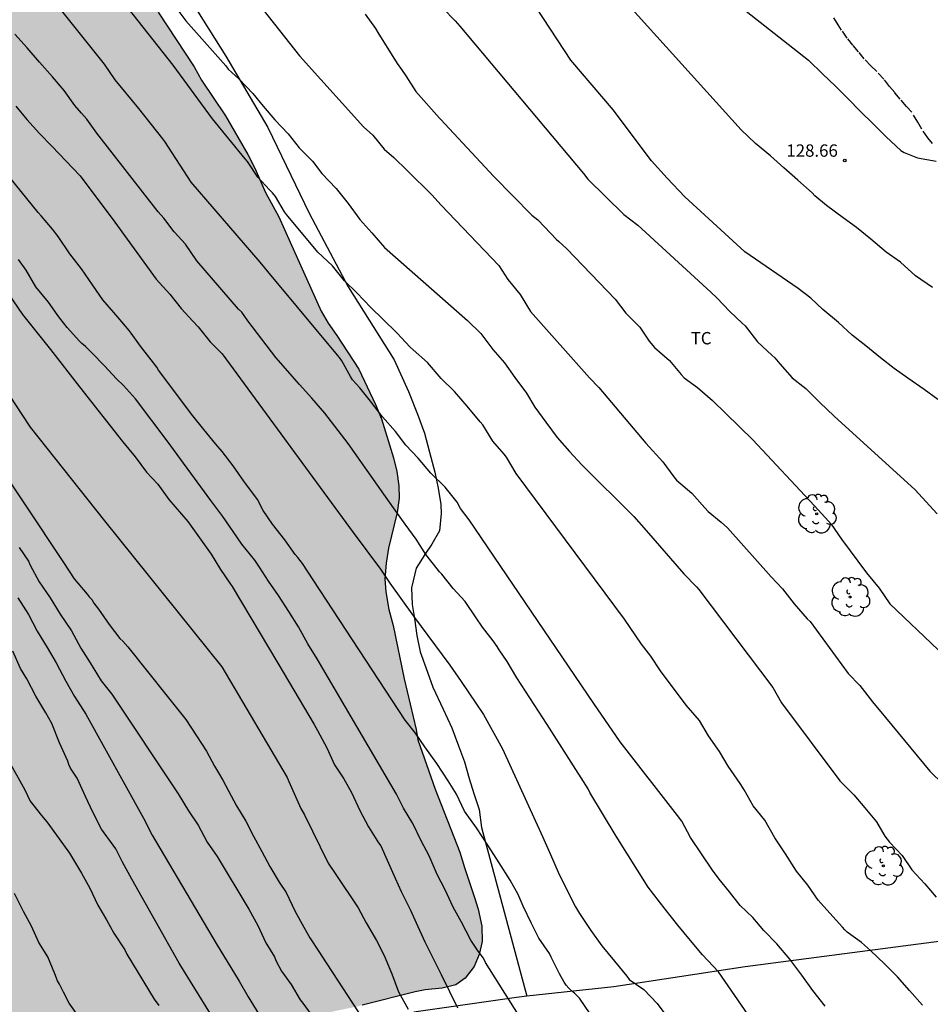
# Model space of a CAD drawing. Units: metres. Extents: x 579244 to 579596, y 4792790 to 4793040.
# Drawn here: x 579416 to 579471, y 4792890 to 4792950 of the extents above; entities that cross this region are included whole.
import ezdxf

# ---------------------------------------------------------------- set-up
doc = ezdxf.new("R2010")
doc.units = ezdxf.units.M
doc.linetypes.add('TRAZOS_NORMALES', pattern=[0.75, 0.5, -0.25])
for name, color, linetype in [('020104', 34, 'Continuous'), ('020204', 9, 'Continuous'), ('020308', 9, 'Continuous'), ('060128', 7, 'TRAZOS_NORMALES'), ('070101', 9, 'ALAMBRADA'), ('070104', 3, 'Continuous'), ('100106', 63, 'Continuous'), ('100202', 3, 'Continuous'), ('100301', 7, 'Continuous'), ('990504', 63, 'Continuous')]:
    doc.layers.add(name, color=color, linetype=linetype)
doc.layers.add('020105', color=24, linetype='Continuous', lineweight=30)
doc.styles.add('ARIAL', font='ARIAL.TTF', dxfattribs={"height": 1})
doc.linetypes.add('ALAMBRADA', pattern='A,1,[203,DONOSTI.shx,S=0.1,R=0,X=0,Y=0],1', length=2)

# ---------------------------------------------------------------- blocks, each defined once
blk = doc.blocks.new('COTAPU')
blk.add_circle((0, 0), 0.075)
blk = doc.blocks.new('ARBOL')
blk.add_circle((0, 0), 0.0587)
for centre, radius, start, end in [((-0.564, 0.381), 0.532, 92.28, 254.58), ((-0.28, 0.855), 0.3, 359.28777, 173.60777), ((0.097, 0.97), 0.21, 23.15651, 160.46651), ((0.438, 0.881), 0.24, 301.57804, 139.32804), ((0.656, 0.288), 0.443, 319.85562, 114.76562), ((-0.091, 0.321), 0.12, 119.14, 310.56), ((0.819, -0.249), 0.383, 235.52754, 62.02753), ((-0.556, -0.339), 0.555, 142.64, 266.54), ((-0.039, -0.384), 0.21, 189.64, 323.88), ((-0.301, -0.676), 0.45, 213.78, 295.32), ((0.299, -0.624), 0.532, 224.67, 0.24)]:
    blk.add_arc(centre, radius, start, end)

msp = doc.modelspace()

# ---------------------------------------------------------------- hatches: boundary and pattern name
at = {"layer": '990504'}
msp.add_hatch(color=256, dxfattribs=at).paths.add_polyline_path([(579373.302, 4793027.347), (579373.635, 4793024.898), (579373.633, 4793024.23), (579373.726, 4793022.919), (579373.747, 4793021.369), (579373.732, 4793013.755), (579373.608, 4793007.135), (579373.592, 4792997.312), (579373.636, 4792996.025), (579373.914, 4792992.675), (579374.261, 4792987.344), (579374.89, 4792980.814), (579375.31, 4792971.23), (579375.361, 4792968.518), (579375.377, 4792961.28), (579375.744, 4792957.59), (579375.375, 4792953.425), (579375.4, 4792951.688), (579375.533, 4792950.667), (579375.835, 4792949.535), (579376.218, 4792948.78), (579377.109, 4792947.836), (579377.366, 4792947.796), (579378.725, 4792946.997), (579379.425, 4792946.506), (579379.974, 4792945.974), (579380.454, 4792945.267), (579381.239, 4792943.915), (579381.619, 4792943.09), (579381.996, 4792942.047), (579382.275, 4792941.077), (579382.515, 4792939.818), (579382.644, 4792938.761), (579382.726, 4792937.52), (579382.792, 4792933.833), (579382.904, 4792930.331), (579383.072, 4792929.036), (579383.18, 4792927.541), (579383.207, 4792923.324), (579383.29, 4792921.757), (579383.541, 4792919.442), (579383.761, 4792918.15), (579384.722, 4792915.108), (579385.748, 4792913.034), (579386.198, 4792912.02), (579386.717, 4792911.074), (579387.612, 4792908.997), (579388.647, 4792906.218), (579389.619, 4792904.033), (579390.65, 4792901.201), (579391.619, 4792897.212), (579392.215, 4792894.235), (579392.78, 4792891.76), (579393.538, 4792889.179), (579394.518, 4792885.403), (579394.947, 4792882.95), (579395.079, 4792881.74), (579395.282, 4792879.211), (579395.668, 4792875.359), (579395.728, 4792873.908), (579395.876, 4792865.029), (579395.816, 4792861.737), (579395.463, 4792859.992), (579394.651, 4792858.708), (579393.871, 4792857.885), (579392.791, 4792856.908), (579392.189, 4792855.935), (579391.623, 4792855.123), (579390.91, 4792853.664), (579390.374, 4792852.015), (579389.951, 4792850.347), (579389.648, 4792848.79), (579389.461, 4792847.433), (579389.359, 4792845.837), (579389.325, 4792843.24), (579389.779, 4792837.888), (579389.997, 4792836.54), (579390.67, 4792834.384), (579392.383, 4792831.356), (579392.822, 4792830.108), (579393.323, 4792828.87), (579393.653, 4792827.697), (579394.222, 4792823.8), (579394.338, 4792822.54), (579394.389, 4792821.319), (579394.425, 4792812.722), (579394.559, 4792810.865), (579394.985, 4792807.104), (579395.078, 4792805.812), (579395.157, 4792801.743), (579394.729, 4792799.017), (579394.952, 4792797.733), (579395.557, 4792796.577), (579396.4, 4792795.623), (579397.684, 4792795.129), (579398.673, 4792794.879), (579399.84, 4792794.085), (579400.045, 4792793.037), (579399.461, 4792791.956), (579398.345, 4792790.904), (579398.059, 4792790.329), (579420.03, 4792790.328), (579418.875, 4792792.052), (579418.416, 4792792.803), (579417.174, 4792795.139), (579416.882, 4792795.743), (579416.61, 4792796.446), (579416.208, 4792797.828), (579416.044, 4792798.561), (579415.67, 4792800.739), (579415.569, 4792801.698), (579415.117, 4792804.059), (579414.88, 4792805.803), (579413.984, 4792812.655), (579413.721, 4792815.276), (579413.462, 4792819.946), (579413.296, 4792824.4), (579413.184, 4792825.967), (579413.034, 4792827.343), (579412.967, 4792828.776), (579412.82, 4792830.147), (579412.364, 4792832.621), (579412.157, 4792834.037), (579411.467, 4792836.883), (579411.128, 4792837.773), (579410.209, 4792839.551), (579409.755, 4792840.227), (579409.231, 4792840.901), (579408.67, 4792841.465), (579408.006, 4792841.944), (579407.312, 4792842.045), (579406.549, 4792842.067), (579404.656, 4792842.434), (579404.045, 4792842.812), (579403.34, 4792843.37), (579402.816, 4792843.982), (579402.353, 4792844.711), (579401.673, 4792846.318), (579401.461, 4792847.007), (579401.421, 4792847.255), (579401.428, 4792847.772), (579401.508, 4792848.732), (579401.744, 4792849.806), (579402.327, 4792851.835), (579402.637, 4792852.59), (579403.135, 4792853.622), (579403.736, 4792854.323), (579404.427, 4792854.766), (579405.074, 4792855.021), (579406.062, 4792855.14), (579408.027, 4792855.191), (579409.707, 4792855.656), (579410.333, 4792855.884), (579410.945, 4792855.955), (579411.557, 4792855.989), (579412.439, 4792855.851), (579414.602, 4792855.291), (579415.923, 4792855.249), (579416.694, 4792855.338), (579417.48, 4792855.579), (579418.043, 4792855.869), (579418.285, 4792856.21), (579418.475, 4792856.713), (579418.624, 4792857.28), (579419.154, 4792858.435), (579419.236, 4792859.017), (579419.214, 4792860.338), (579419.402, 4792861.553), (579419.699, 4792862.269), (579420.276, 4792863.124), (579420.951, 4792863.695), (579422.603, 4792864.292), (579423.546, 4792864.698), (579424.372, 4792865.111), (579425.325, 4792865.455), (579425.955, 4792865.815), (579426.339, 4792866.462), (579426.554, 4792867.655), (579426.606, 4792868.705), (579426.201, 4792870.998), (579425.853, 4792872.134), (579425.218, 4792872.991), (579424.313, 4792873.528), (579423.353, 4792873.732), (579421.794, 4792873.697), (579420.864, 4792873.864), (579420.184, 4792874.583), (579419.766, 4792875.584), (579419.118, 4792877.555), (579418.742, 4792878.514), (579418.399, 4792879.668), (579418.175, 4792880.77), (579417.896, 4792883.067), (579417.862, 4792884.098), (579418.19, 4792884.94), (579418.833, 4792885.609), (579419.571, 4792885.97), (579420.108, 4792886.055), (579421.918, 4792886.571), (579422.873, 4792886.775), (579427.342, 4792887.877), (579429.316, 4792888.497), (579430.97, 4792888.943), (579432.097, 4792889.169), (579434.278, 4792889.761), (579436.559, 4792890.247), (579439.773, 4792891.065), (579440.384, 4792891.179), (579441.413, 4792891.278), (579442.228, 4792891.484), (579442.797, 4792891.9), (579443.346, 4792892.606), (579443.645, 4792893.321), (579443.839, 4792894.124), (579443.814, 4792895.039), (579443.593, 4792896.073), (579443.379, 4792896.798), (579442.758, 4792898.604), (579442.489, 4792899.537), (579440.991, 4792903.371), (579439.939, 4792906.348), (579439.828, 4792906.984), (579439.105, 4792910.053), (579438.424, 4792913.285), (579438.169, 4792914.257), (579437.981, 4792915.328), (579437.932, 4792916.135), (579437.998, 4792917.078), (579438.146, 4792917.988), (579438.667, 4792920.157), (579438.789, 4792921.014), (579438.785, 4792921.762), (579438.662, 4792922.635), (579438.46, 4792923.467), (579437.724, 4792925.833), (579437.368, 4792926.696), (579436.343, 4792928.853), (579435.022, 4792930.899), (579434.478, 4792931.643), (579434.072, 4792932.369), (579432.187, 4792936.563), (579431.493, 4792938.09), (579430.68, 4792939.565), (579430.035, 4792941.052), (579429.616, 4792941.87), (579428.26, 4792944.227), (579426.789, 4792946.382), (579426.346, 4792947.19), (579424.177, 4792950.509), (579421.605, 4792953.725), (579420.731, 4792955.102), (579418.515, 4792959.249), (579417.874, 4792960.257), (579417.304, 4792961.297), (579416.73, 4792962.548), (579415.416, 4792964.713), (579414.123, 4792966.959), (579413.235, 4792968.091), (579412.623, 4792969.192), (579412.122, 4792970.445), (579411.723, 4792971.611), (579411.573, 4792973.178), (579411.566, 4792977.115), (579411.48, 4792979.18), (579411.265, 4792980.533), (579410.587, 4792982.919), (579410.115, 4792984.006), (579409.503, 4792985.103), (579408.79, 4792986.025), (579406.907, 4792987.902), (579406.003, 4792988.969), (579405.225, 4792990.001), (579404.647, 4792991.147), (579404.045, 4792992.155), (579403.444, 4792993.409), (579403.024, 4792994.564), (579400.5, 4793000.585), (579399.649, 4793001.55), (579399.221, 4793002.548), (579398.783, 4793003.595), (579398.33, 4793004.906), (579397.942, 4793005.896), (579396.752, 4793009.47), (579396.385, 4793010.843), (579396.105, 4793011.7), (579395.211, 4793015.169), (579394.635, 4793017.534), (579394.494, 4793018.548), (579394.179, 4793019.762), (579392.977, 4793023.441), (579392.69, 4793024.548), (579392.037, 4793026.741), (579391.634, 4793027.836), (579390.336, 4793031.957), (579388.671, 4793036.278), (579386.479, 4793040.322), (579359.149, 4793040.322), (579359.216, 4793037.598), (579359.285, 4793036.671), (579359.574, 4793033.534), (579359.875, 4793031.423), (579360.254, 4793029.611), (579360.508, 4793028.82), (579360.838, 4793027.978), (579361.477, 4793027.176), (579362.071, 4793026.879), (579362.879, 4793026.71), (579363.747, 4793026.821), (579364.544, 4793027.345), (579365.131, 4793028.163), (579365.804, 4793028.939), (579366.718, 4793029.573), (579367.861, 4793030.016), (579369.093, 4793030.278), (579370.393, 4793030.239), (579371.387, 4793029.74), (579372.417, 4793029.081), (579372.973, 4793028.367)])

# ---------------------------------------------------------------- linework, layer by layer
at = {"layer": '020104', "flags": 128}
for points, elevation in [([(579470.569, 4792890.248), (579469.768, 4792891.15), (579469.057, 4792891.974), (579468.288, 4792892.752), (579467.413, 4792893.577), (579466.865, 4792894.062), (579465.997, 4792894.677), (579465.843, 4792894.823), (579465.704, 4792894.982), (579464.944, 4792895.833), (579464.224, 4792896.633), (579463.603, 4792897.538), (579462.908, 4792898.396), (579462.258, 4792899.446), (579461.595, 4792900.404), (579460.99, 4792901.471), (579460.279, 4792902.35), (579459.738, 4792903.314), (579459.489, 4792903.714), (579458.777, 4792904.767), (579458.245, 4792905.645), (579457.583, 4792906.591), (579457.026, 4792907.539), (579456.223, 4792908.451), (579454.668, 4792910.537), (579454.083, 4792911.425), (579453.511, 4792912.156), (579452.476, 4792913.676), (579445.895, 4792922.51), (579445.313, 4792923.518), (579445.163, 4792923.7), (579444.492, 4792924.48), (579443.868, 4792925.467), (579443.718, 4792925.643), (579442.918, 4792926.599), (579442.166, 4792927.487), (579441.342, 4792928.274), (579440.517, 4792929.246), (579439.639, 4792930.015), (579439.46, 4792930.18), (579438.651, 4792931.044), (579437.798, 4792931.878), (579437.069, 4792932.588), (579436.227, 4792933.472), (579435.469, 4792934.21), (579434.741, 4792935.113), (579433.857, 4792935.958), (579431.951, 4792938.227), (579431.844, 4792938.397), (579431.288, 4792939.336), (579431.116, 4792939.552), (579430.931, 4792939.731), (579430.212, 4792940.499), (579429.6, 4792941.445), (579429.443, 4792941.618), (579427.469, 4792944.031), (579425.08, 4792947.293), (579417.193, 4792957.299)], 122), ([(579426.809, 4792955.379), (579432.752, 4792947.868), (579436.636, 4792943.559), (579437.198, 4792943.039), (579437.894, 4792942.206), (579438.474, 4792941.689), (579439.302, 4792940.891), (579440.79, 4792939.42), (579441.347, 4792938.804), (579444.853, 4792935.141), (579445.4, 4792934.298), (579446.145, 4792933.372), (579446.76, 4792932.357), (579450.347, 4792928.321), (579450.911, 4792927.741), (579453.765, 4792924.361), (579454.806, 4792923.221), (579455.47, 4792922.323), (579455.632, 4792922.107), (579456.557, 4792921.332), (579457.362, 4792920.443), (579457.561, 4792920.211), (579458.352, 4792919.561), (579458.726, 4792919.227), (579461.374, 4792916.246), (579462.076, 4792915.517), (579462.778, 4792914.608), (579463.561, 4792913.708), (579463.738, 4792913.541), (579466.058, 4792910.383), (579466.766, 4792909.646), (579467.528, 4792908.66), (579468.312, 4792907.706), (579471.02, 4792904.449), (579471.816, 4792903.664)], 124), ([(579464.654, 4792890.195), (579463.918, 4792891.145), (579463.247, 4792892.081), (579462.519, 4792893.044), (579461.72, 4792893.978), (579460.925, 4792894.793), (579460.261, 4792895.568), (579459.497, 4792896.301), (579458.858, 4792897.128), (579458.226, 4792897.905), (579457.809, 4792898.44), (579456.481, 4792900.433), (579455.958, 4792901.416), (579455.694, 4792901.762), (579452.219, 4792906.236), (579450.608, 4792908.557), (579443.052, 4792919.701), (579442.52, 4792920.401), (579442.32, 4792920.782), (579441.596, 4792921.681), (579440.713, 4792922.535), (579439.949, 4792923.449), (579439.207, 4792924.234), (579438.568, 4792925.074), (579437.791, 4792925.946), (579437.05, 4792926.909), (579436.4, 4792927.724), (579435.967, 4792928.197), (579435.844, 4792928.395), (579435.31, 4792929.361), (579435.17, 4792929.554), (579431.109, 4792934.422), (579430.364, 4792935.334), (579426.178, 4792940.203), (579424.563, 4792942.661), (579424.441, 4792942.827), (579422.993, 4792944.671), (579421.557, 4792946.415), (579420.918, 4792947.353), (579416.215, 4792953.245)], 121), ([(579458.728, 4792951.487), (579462.686, 4792948.343), (579463.637, 4792947.591), (579464.511, 4792946.755), (579465.263, 4792946.045), (579466.057, 4792945.249), (579466.773, 4792944.501), (579467.583, 4792943.717), (579468.358, 4792942.937), (579469.259, 4792942.117), (579469.453, 4792941.987), (579470.271, 4792941.672), (579471.385, 4792941.465)], 129), ([(579425.188, 4792950.886), (579425.85, 4792949.992), (579428.279, 4792947.265), (579428.422, 4792947.056), (579429.083, 4792946.448), (579429.922, 4792945.579), (579430.549, 4792944.799), (579431.254, 4792943.97), (579432.052, 4792943.124), (579432.735, 4792942.278), (579433.533, 4792941.47), (579434.111, 4792940.732), (579434.98, 4792939.813), (579435.71, 4792938.909), (579436.412, 4792937.934), (579437.145, 4792937.13), (579437.911, 4792936.234), (579442.955, 4792931.803), (579443.76, 4792931.003), (579444.481, 4792930.04), (579445.196, 4792929.241), (579445.813, 4792928.337), (579446.517, 4792927.395), (579447.042, 4792926.536), (579447.706, 4792925.638), (579448.38, 4792924.694), (579449.14, 4792923.85), (579449.883, 4792923.053), (579453.045, 4792919.898), (579453.801, 4792919.056), (579456.078, 4792916.425), (579456.839, 4792915.648), (579456.993, 4792915.482), (579461.489, 4792909.522), (579462.01, 4792908.597), (579465.55, 4792903.872), (579466.395, 4792903.015), (579467.062, 4792902.228), (579467.769, 4792901.38), (579468.277, 4792900.507), (579468.572, 4792900.151), (579469.338, 4792899.334), (579469.921, 4792898.459), (579470.7, 4792897.613), (579471.39, 4792896.804)], 123), ([(579471.17, 4792933.808), (579470.15, 4792934.503), (579469.226, 4792935.337), (579468.353, 4792935.943), (579467.438, 4792936.74), (579466.553, 4792937.448), (579465.741, 4792938.034), (579464.743, 4792938.778), (579464.039, 4792939.372), (579463.869, 4792939.547), (579463.006, 4792940.32), (579462.141, 4792941.075), (579461.345, 4792941.785), (579460.433, 4792942.54), (579459.567, 4792943.37), (579452.35, 4792951.363)], 128), ([(579441.457, 4792950.755), (579442.2, 4792949.978), (579442.48, 4792949.664), (579449.978, 4792940.716), (579450.252, 4792940.378), (579452.431, 4792938.243), (579453.283, 4792937.585), (579457.72, 4792933.513), (579458.078, 4792933.18), (579458.86, 4792932.35), (579459.623, 4792931.649), (579459.808, 4792931.473), (579460.54, 4792930.509), (579461.41, 4792929.702), (579461.604, 4792929.532), (579461.915, 4792929.172), (579462.649, 4792928.325), (579463.487, 4792927.67), (579464.339, 4792926.822), (579465.207, 4792925.995), (579470.112, 4792921.525), (579470.767, 4792920.823), (579471.446, 4792920.06)], 126), ([(579471.49, 4792927.008), (579470.657, 4792927.614), (579469.675, 4792928.305), (579468.853, 4792928.894), (579468.015, 4792929.541), (579467.117, 4792930.262), (579466.294, 4792930.902), (579465.473, 4792931.68), (579464.512, 4792932.46), (579463.79, 4792933.154), (579463.021, 4792933.752), (579459.776, 4792935.973), (579456.131, 4792939.303), (579455.066, 4792940.448), (579454.112, 4792941.486), (579453.912, 4792941.75), (579451.817, 4792944.562), (579449.227, 4792947.592), (579447.141, 4792950.78)], 127), ([(579415.533, 4792944.814), (579416.192, 4792943.997), (579416.967, 4792943.154), (579417.721, 4792942.382), (579419.425, 4792940.585), (579421.529, 4792937.768), (579424.056, 4792934.307), (579424.872, 4792933.408), (579425.563, 4792932.531), (579426.282, 4792931.771), (579426.593, 4792931.424), (579427.329, 4792930.504), (579428.053, 4792929.782), (579436, 4792918.944), (579437.668, 4792916.718), (579438.237, 4792915.865), (579439.67, 4792913.867), (579441.882, 4792910.884), (579442.56, 4792909.892), (579443.919, 4792907.894), (579445.066, 4792905.819), (579447.493, 4792900.485), (579447.992, 4792899.399), (579448.458, 4792898.334), (579448.957, 4792897.287), (579449.502, 4792896.219), (579449.751, 4792895.821), (579450.437, 4792894.791), (579451.105, 4792893.847), (579451.859, 4792892.932), (579452.618, 4792892.019), (579452.76, 4792891.816), (579453.652, 4792891.208), (579454.451, 4792890.361), (579455.098, 4792889.494)], 119), ([(579450.392, 4792889.722), (579449.744, 4792890.685), (579449.432, 4792890.985), (579449.257, 4792891.121), (579449.088, 4792891.286), (579448.927, 4792891.474), (579448.81, 4792891.649), (579448.531, 4792892.159), (579448.027, 4792893.174), (579447.913, 4792893.382), (579447.267, 4792894.318), (579446.838, 4792895.201), (579446.325, 4792896.263), (579446.02, 4792896.978), (579445.537, 4792897.844), (579444.86, 4792898.886), (579444.171, 4792899.954), (579443.501, 4792901.007), (579442.765, 4792902.027), (579442.274, 4792903.053), (579441.77, 4792903.865), (579441.081, 4792904.926), (579440.357, 4792905.927), (579439.786, 4792906.756), (579439.164, 4792907.559), (579433.57, 4792916.064), (579432.92, 4792917.05), (579432.639, 4792917.42), (579432.481, 4792917.608), (579431.852, 4792918.494), (579431.118, 4792919.452), (579430.549, 4792920.263), (579430.192, 4792920.942), (579429.496, 4792921.882), (579429.36, 4792922.055), (579428.722, 4792922.992), (579428.044, 4792923.853), (579427.663, 4792924.289), (579426.935, 4792925.189), (579426.281, 4792926.02), (579424.188, 4792928.786), (579424.083, 4792928.978), (579423.745, 4792929.419), (579423.092, 4792930.24), (579422.531, 4792931.027), (579422.416, 4792931.195), (579421.746, 4792931.977), (579420.812, 4792933.055), (579420.173, 4792933.959), (579419.509, 4792934.944), (579418.808, 4792935.845), (579418.097, 4792936.901), (579417.752, 4792937.352), (579417.073, 4792938.158), (579416.883, 4792938.347), (579414.462, 4792941.322)], 118), ([(579412.907, 4792936.563), (579415.939, 4792932.174), (579417.627, 4792930.052), (579419.387, 4792927.78), (579421.995, 4792924.453), (579422.779, 4792923.524), (579423.463, 4792922.591), (579424.151, 4792921.865), (579424.814, 4792920.94), (579425.963, 4792919.598), (579427.384, 4792917.622), (579427.943, 4792916.687), (579428.515, 4792915.866), (579428.659, 4792915.652), (579431.438, 4792910.998), (579432.075, 4792909.909), (579433.628, 4792907.293), (579433.837, 4792906.932), (579434.402, 4792905.861), (579434.865, 4792904.845), (579435.429, 4792903.998), (579435.901, 4792903.163), (579436.416, 4792902.075), (579436.941, 4792901.077), (579437.54, 4792900.1), (579437.678, 4792899.916), (579438.071, 4792899.049), (579438.558, 4792897.961), (579438.92, 4792897.159), (579439.486, 4792896.022), (579439.83, 4792895.245), (579440.347, 4792894.108), (579440.851, 4792893.08), (579441.349, 4792892.122), (579441.846, 4792891.079), (579442.345, 4792890.09)], 116), ([(579446.049, 4792889.666), (579444.038, 4792892.838), (579443.91, 4792893.105), (579443.601, 4792893.524), (579443.148, 4792894.202), (579442.58, 4792895.289), (579442.066, 4792896.21), (579441.587, 4792897.249), (579441.103, 4792898.186), (579440.627, 4792899.322), (579440.138, 4792900.235), (579439.624, 4792901.271), (579439.057, 4792902.202), (579438.642, 4792903.068), (579433.823, 4792911.272), (579433.258, 4792912.188), (579432.694, 4792913.22), (579432.097, 4792914.146), (579431.478, 4792915.12), (579430.861, 4792915.975), (579430.309, 4792916.828), (579430.2, 4792917.017), (579430.031, 4792917.253), (579429.248, 4792918.225), (579428.728, 4792918.992), (579428.094, 4792919.898), (579427.361, 4792920.881), (579424.715, 4792924.509), (579422.795, 4792927.042), (579422.066, 4792927.851), (579421.64, 4792928.266), (579420.913, 4792929.059), (579420.144, 4792929.841), (579419.75, 4792930.231), (579419.538, 4792930.409), (579419.398, 4792930.553), (579418.646, 4792931.381), (579418.197, 4792931.947), (579418.045, 4792932.167), (579417.505, 4792932.915), (579416.742, 4792933.852), (579416.148, 4792934.851), (579415.686, 4792935.503)], 117), ([(579413.79, 4792924.053), (579418.431, 4792917.116), (579419.069, 4792916.131), (579419.853, 4792915.204), (579419.986, 4792915.026), (579420.137, 4792914.868), (579420.267, 4792914.651), (579420.536, 4792914.293), (579421.184, 4792913.353), (579421.85, 4792912.504), (579422.016, 4792912.339), (579422.329, 4792911.992), (579424.711, 4792909.012), (579425.844, 4792907.592), (579426.489, 4792906.59), (579427.098, 4792905.672), (579427.595, 4792904.757), (579427.826, 4792904.362), (579428.085, 4792903.911), (579428.589, 4792902.966), (579428.92, 4792902.352), (579429.497, 4792901.411), (579429.948, 4792900.507), (579430.453, 4792899.589), (579430.944, 4792898.664), (579431.519, 4792897.722), (579431.93, 4792897.092), (579432.483, 4792895.93), (579433.011, 4792894.988), (579433.375, 4792894.331), (579433.97, 4792893.459), (579434.096, 4792893.219), (579436.604, 4792889.385)], 114), ([(579415.725, 4792918.022), (579416.289, 4792917.191), (579416.394, 4792916.961), (579416.936, 4792915.943), (579417.616, 4792914.982), (579418.226, 4792913.986), (579418.898, 4792912.962), (579419.478, 4792911.914), (579419.756, 4792911.471), (579420.044, 4792911.02), (579420.706, 4792909.937), (579421.358, 4792909.12), (579425.379, 4792903.071), (579426.017, 4792902.056), (579426.601, 4792901.179), (579427.152, 4792900.139), (579427.743, 4792899.267), (579429.663, 4792896.077), (579430.217, 4792895.089), (579430.699, 4792894.03), (579431.226, 4792893.182), (579431.317, 4792892.971), (579431.66, 4792892.319), (579432.248, 4792891.503), (579432.795, 4792890.584), (579432.941, 4792890.374), (579433.654, 4792889.399)], 113), ([(579415.65, 4792914.963), (579416.287, 4792913.955), (579416.824, 4792912.95), (579417.437, 4792911.955), (579417.977, 4792911.025), (579418.569, 4792909.912), (579419.083, 4792908.987), (579419.768, 4792907.915), (579423.281, 4792901.607), (579423.809, 4792900.564), (579427.68, 4792893.987), (579429.077, 4792891.707), (579429.634, 4792890.769), (579430.287, 4792889.718)], 112), ([(579427.342, 4792889.731), (579425.442, 4792892.809), (579422.567, 4792897.898), (579422.005, 4792898.94), (579421.605, 4792899.748), (579421.433, 4792899.964), (579420.73, 4792900.935), (579420.205, 4792901.975), (579419.761, 4792902.922), (579419.254, 4792904.022), (579418.838, 4792904.627), (579418.735, 4792904.865), (579418.675, 4792905.058), (579418.178, 4792906.17), (579417.703, 4792907.341), (579417.349, 4792908.003), (579416.747, 4792909.011), (579416.194, 4792910.057), (579415.817, 4792910.677), (579415.347, 4792911.736)], 111), ([(579419.406, 4792889.46), (579418.759, 4792890.376), (579418.421, 4792891.053), (579418.184, 4792891.532), (579418.062, 4792891.729), (579417.891, 4792892.153), (579417.463, 4792893.178), (579416.93, 4792894.051), (579416.469, 4792895.046), (579415.987, 4792895.936), (579415.44, 4792897.033)], 109)]:
    msp.add_lwpolyline(points, dxfattribs=dict(at, elevation=elevation))
at = {"layer": '020105', "flags": 128}
for points, elevation in [([(579436.735, 4792950.388), (579437.355, 4792949.514), (579437.507, 4792949.278), (579438.668, 4792947.401), (579438.933, 4792947.026), (579439.194, 4792946.658), (579439.801, 4792945.692), (579441.254, 4792944.086), (579441.311, 4792944.028), (579444.534, 4792940.533), (579446.852, 4792938.188), (579447.208, 4792937.905), (579448.002, 4792937.085), (579448.32, 4792936.741), (579448.494, 4792936.594), (579448.973, 4792936.16), (579451.906, 4792933.092), (579452.556, 4792932.24), (579453.397, 4792931.395), (579453.974, 4792930.541), (579454.292, 4792930.163), (579455.211, 4792929.373), (579455.921, 4792928.516), (579456.106, 4792928.321), (579456.909, 4792927.745), (579457.827, 4792926.949), (579458.634, 4792926.162), (579460.26, 4792924.552), (579464.008, 4792920.561), (579464.851, 4792919.631), (579465.027, 4792919.445), (579465.647, 4792918.523), (579467.169, 4792916.492), (579467.93, 4792915.561), (579468.581, 4792914.616), (579471.507, 4792911.813)], 125), ([(579460.56, 4792888.814), (579458.177, 4792892.268), (579457.209, 4792893.312), (579456.488, 4792894.183), (579455.707, 4792895.1), (579454.948, 4792896.082), (579453.916, 4792897.406), (579451.978, 4792900.507), (579450.372, 4792903.163), (579450.267, 4792903.382), (579447.786, 4792907.283), (579445.932, 4792910.116), (579445.363, 4792911.111), (579444.861, 4792911.815), (579444.754, 4792912.011), (579444.499, 4792912.36), (579443.852, 4792913.197), (579443.467, 4792913.766), (579442.799, 4792914.744), (579442.076, 4792915.548), (579441.379, 4792916.405), (579441.236, 4792916.547), (579441.112, 4792916.737), (579440.409, 4792917.61), (579439.822, 4792918.527), (579439.171, 4792919.433), (579438.45, 4792920.441), (579437.866, 4792921.264), (579435.699, 4792924.344), (579434.275, 4792926.177), (579433.493, 4792927.098), (579432.739, 4792927.92), (579431.308, 4792929.558), (579429.615, 4792931.778), (579429.241, 4792932.304), (579429.042, 4792932.491), (579426.521, 4792935.414), (579425.821, 4792936.429), (579425.14, 4792937.191), (579424.511, 4792938.012), (579424.158, 4792938.389), (579420.44, 4792943.163), (579419.838, 4792944.025), (579419.517, 4792944.387), (579419.105, 4792944.852), (579418.456, 4792945.764), (579417.752, 4792946.58), (579416.957, 4792947.475), (579416.22, 4792948.34), (579415.476, 4792949.167)], 120), ([(579415.198, 4792927.14), (579415.859, 4792926.151), (579416.388, 4792925.332), (579420.913, 4792919.654), (579428.036, 4792910.786), (579431.99, 4792904.072), (579432.108, 4792903.833), (579432.827, 4792902.196), (579433.049, 4792901.803), (579434.497, 4792898.876), (579434.912, 4792898.252), (579436.303, 4792896.161), (579436.797, 4792895.256), (579437.429, 4792894.181), (579437.881, 4792893.266), (579438.358, 4792892.156), (579438.76, 4792891.064), (579439.34, 4792890.008)], 115), ([(579414.972, 4792905.291), (579416.075, 4792903.32), (579416.401, 4792902.63), (579416.555, 4792902.424), (579417.081, 4792901.76), (579417.4, 4792901.371), (579418.148, 4792900.341), (579418.787, 4792899.473), (579418.898, 4792899.284), (579419.516, 4792898.266), (579420.019, 4792897.355), (579420.501, 4792896.317), (579421.037, 4792895.44), (579421.473, 4792894.617), (579422.14, 4792893.614), (579422.264, 4792893.356), (579423.92, 4792890.623), (579424.204, 4792890.229)], 110)]:
    msp.add_lwpolyline(points, dxfattribs=dict(at, elevation=elevation))
at = {"layer": '060128'}
msp.add_polyline3d([(579471.174, 4792942.544, 129.184), (579470.896, 4792942.887, 129.232), (579470.533, 4792943.408, 129.273), (579470.286, 4792943.846, 129.349), (579469.914, 4792944.436, 129.368), (579469.59, 4792944.785, 129.399), (579469.209, 4792945.236, 129.456), (579468.886, 4792945.63, 129.471), (579468.57, 4792946.008, 129.476), (579468.219, 4792946.455, 129.505), (579467.786, 4792946.917, 129.519), (579467.425, 4792947.263, 129.517), (579467.031, 4792947.673, 129.537), (579466.683, 4792948.098, 129.609), (579466.343, 4792948.508, 129.656), (579465.987, 4792948.94, 129.731), (579465.652, 4792949.416, 129.749), (579465.439, 4792949.743, 129.805), (579465.136, 4792950.24, 129.846)], dxfattribs=at)
at = {"layer": '070101'}
for points in [[(579535.592, 4792906.009, 124.3), (579530.659, 4792904.719, 124.914), (579522.622, 4792903.036, 125.658), (579511.924, 4792900.893, 125.913), (579503.511, 4792899.024, 126.042), (579497.866, 4792897.937, 125.866), (579493.25, 4792896.791, 125.35), (579486.005, 4792896.007, 124.58), (579479.592, 4792895.279, 123.891), (579473.88, 4792894.425, 123.031), (579466.763, 4792893.492, 121.885), (579459.804, 4792892.58, 120.39), (579451.836, 4792891.358, 118.726), (579446.541, 4792890.792, 117.329)], [(579446.541, 4792890.792, 117.329), (579445.929, 4792890.727, 117.168), (579439.685, 4792889.822, 114.992)]]:
    msp.add_polyline3d(points, dxfattribs=at)
at = {"layer": '070104'}
msp.add_polyline3d([(579423.897, 4792954.79, 123.336), (579428.284, 4792947.845, 123.009), (579430.834, 4792943.504, 122.596), (579433.335, 4792938.313, 122.465), (579435.7, 4792933.848, 121.827), (579438.484, 4792929.406, 121.781), (579439.373, 4792927.493, 121.668), (579439.9, 4792926.11, 121.466), (579440.329, 4792924.96, 121.287), (579440.632, 4792923.808, 121.172), (579440.969, 4792922.597, 121.053), (579441.164, 4792921.634, 120.885), (579441.319, 4792920.628, 120.746), (579441.351, 4792920.095, 120.631), (579441.245, 4792919.048, 120.363), (579440.78, 4792918.238, 120.182), (579440.363, 4792917.612, 120.051), (579439.824, 4792916.778, 119.86), (579439.548, 4792915.574, 119.679), (579439.578, 4792914.578, 119.615), (579439.731, 4792913.709, 119.545), (579439.874, 4792912.691, 119.332), (579440.064, 4792911.688, 119.207), (579440.415, 4792910.737, 119.164), (579440.845, 4792909.542, 119.136), (579441.477, 4792908.208, 119.072), (579441.998, 4792907.078, 118.939), (579442.409, 4792905.995, 118.782), (579442.758, 4792905.016, 118.668), (579443.041, 4792904.014, 118.568), (579443.328, 4792903.103, 118.501), (579443.648, 4792902.12, 118.496), (579443.797, 4792901.046, 118.345), (579446.541, 4792890.792, 117.725)], dxfattribs=at)
at = {"layer": '100106', "elevation": 145.284, "flags": 128}
msp.add_lwpolyline([(579424.177, 4792950.509), (579426.346, 4792947.19), (579426.789, 4792946.382), (579428.26, 4792944.227), (579429.616, 4792941.87), (579430.035, 4792941.052), (579430.68, 4792939.565), (579431.493, 4792938.09), (579432.187, 4792936.563), (579434.072, 4792932.369), (579434.478, 4792931.643), (579435.022, 4792930.899), (579436.343, 4792928.853), (579437.368, 4792926.696), (579437.724, 4792925.833), (579438.46, 4792923.467), (579438.662, 4792922.635), (579438.785, 4792921.762), (579438.789, 4792921.014), (579438.667, 4792920.157), (579438.146, 4792917.988), (579437.998, 4792917.078), (579437.932, 4792916.135), (579437.981, 4792915.328), (579438.169, 4792914.257), (579438.424, 4792913.285), (579439.105, 4792910.053), (579439.828, 4792906.984), (579439.939, 4792906.348), (579440.991, 4792903.371), (579442.489, 4792899.537), (579442.758, 4792898.604), (579443.379, 4792896.798), (579443.593, 4792896.073), (579443.814, 4792895.039), (579443.839, 4792894.124), (579443.645, 4792893.321), (579443.346, 4792892.606), (579442.797, 4792891.9), (579442.228, 4792891.484), (579441.413, 4792891.278), (579440.384, 4792891.179), (579439.773, 4792891.065), (579436.559, 4792890.247)], dxfattribs=at)

# ---------------------------------------------------------------- block references
at = {"layer": '020204', "rotation": 359.9987685839998}
msp.add_blockref('COTAPU', (579465.847, 4792941.511, 128.662), dxfattribs=at)
at = {"layer": '100202', "rotation": 359.9987685839998}
for p in [(579464.142, 4792920.071, 124.922), (579466.173, 4792915.023, 124.587), (579468.188, 4792898.709, 122.93)]:
    msp.add_blockref('ARBOL', p, dxfattribs=at)

# ---------------------------------------------------------------- texts
at = {"layer": '020308', "style": 'ARIAL'}
msp.add_text('128.66', height=0.75, rotation=359.99877, dxfattribs=at).set_placement((579462.302, 4792941.738, 128.658))
at = {"layer": '100301', "style": 'ARIAL'}
msp.add_text('TC', height=0.75, rotation=359.99877, dxfattribs=at).set_placement((579456.494, 4792930.354))

doc.saveas('drawing.dxf')
